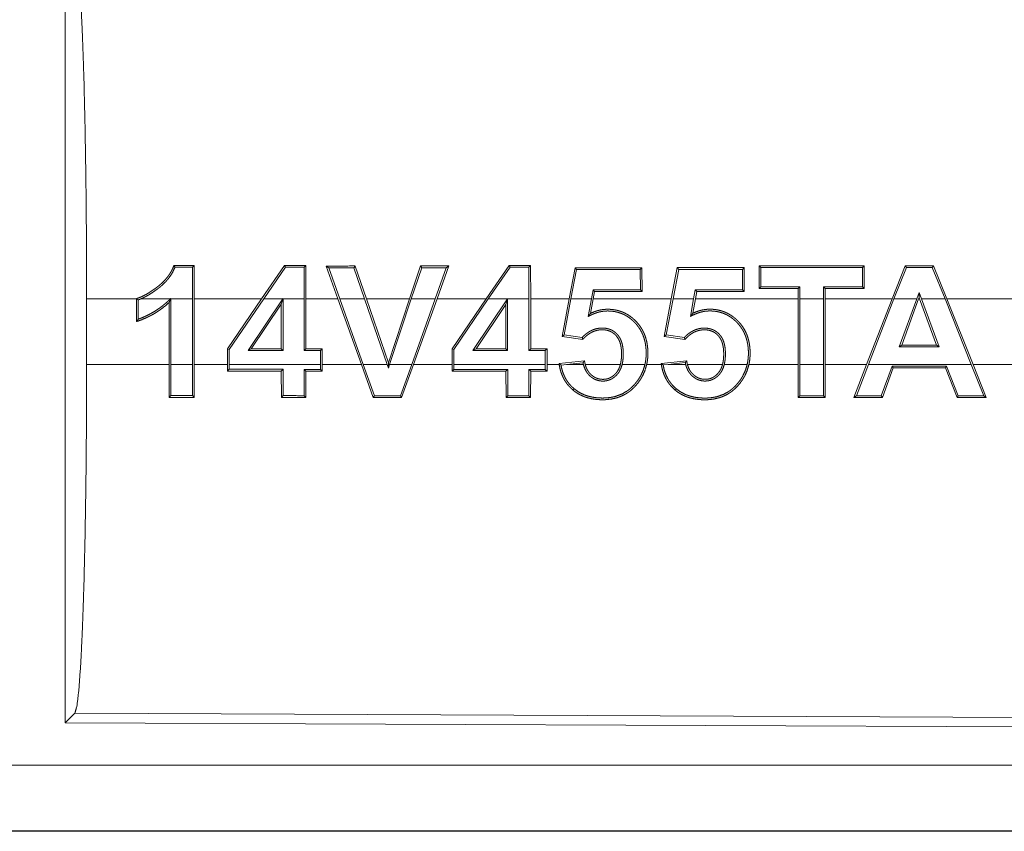
# Model space of a CAD drawing. Units: inches. Extents: x 77 to 139, y 18 to 148.
# Drawn here: x 136 to 137, y 34 to 34 of the extents above; entities that cross this region are included whole.
import ezdxf

# ---------------------------------------------------------------- set-up
doc = ezdxf.new("R2010")
doc.units = ezdxf.units.IN
doc.header["$MEASUREMENT"] = 0
doc.layers.add('1', color=7, linetype='Continuous', true_color=0xffffff)

msp = doc.modelspace()

# ---------------------------------------------------------------- linework, layer by layer
at = {"layer": '1', "color": 7, "linetype": 'Continuous', "lineweight": 18}
for p, q in [((135.92101, 34.21896), (135.92101, 33.62404)), ((136.019, 33.97183), (136.0177, 33.97053)), ((136.019, 33.97183), (136.01912, 33.9464)), ((136.07028, 33.9464), (136.08778, 33.97186)), ((136.08778, 33.97186), (136.08849, 33.97055)), ((136.10385, 33.97187), (136.10252, 33.97056)), ((136.10385, 33.97187), (136.10394, 33.9464)), ((136.24106, 33.9464), (136.25862, 33.97192)), ((136.25862, 33.97192), (136.25931, 33.97062)), ((136.27477, 33.97193), (136.27347, 33.97062)), ((136.27477, 33.97193), (136.27487, 33.9464)), ((136.52834, 33.97162), (136.52702, 33.97031)), ((136.52834, 33.97162), (136.52843, 33.95438)), ((136.55959, 33.97163), (136.54965, 33.9464)), ((136.55959, 33.97163), (136.56049, 33.97033)), ((136.58112, 33.97164), (136.58023, 33.97034)), ((136.59132, 33.9464), (136.58112, 33.97164)), ((136.01781, 33.9464), (136.0177, 33.97053)), ((136.08849, 33.97055), (136.07187, 33.9464)), ((136.10263, 33.9464), (136.10252, 33.97056)), ((136.12831, 33.9464), (136.11946, 33.97147)), ((136.11946, 33.97147), (136.12132, 33.97016)), ((136.12132, 33.97016), (136.1297, 33.9464)), ((136.1413, 33.97147), (136.14035, 33.97017)), ((136.14859, 33.9464), (136.14035, 33.97017)), ((136.1413, 33.97147), (136.14999, 33.9464)), ((136.18271, 33.9464), (136.19112, 33.9715)), ((136.19208, 33.97019), (136.1841, 33.9464)), ((136.19112, 33.9715), (136.19208, 33.97019)), ((136.20226, 33.9464), (136.21068, 33.97019)), ((136.21252, 33.9715), (136.20364, 33.9464)), ((136.21252, 33.9715), (136.21068, 33.97019)), ((136.25931, 33.97062), (136.24265, 33.9464)), ((136.27356, 33.9464), (136.27347, 33.97062)), ((136.30406, 33.9464), (136.30865, 33.97019)), ((136.30974, 33.96889), (136.3054, 33.9464)), ((136.30865, 33.97019), (136.30974, 33.96889)), ((136.35947, 33.97021), (136.35815, 33.96891)), ((136.35823, 33.95335), (136.35815, 33.96891)), ((136.35947, 33.97021), (136.35954, 33.95203)), ((136.38173, 33.9464), (136.38632, 33.97022)), ((136.38741, 33.96892), (136.38306, 33.9464)), ((136.38632, 33.97022), (136.38741, 33.96892)), ((136.43719, 33.97024), (136.43588, 33.96894)), ((136.43596, 33.95332), (136.43588, 33.96894)), ((136.43719, 33.97024), (136.43729, 33.952)), ((136.44855, 33.95441), (136.44864, 33.97159)), ((136.44864, 33.97159), (136.44995, 33.97028)), ((136.44995, 33.97028), (136.44986, 33.95572)), ((136.52711, 33.95569), (136.52702, 33.97031)), ((136.55106, 33.9464), (136.56049, 33.97033)), ((136.58023, 33.97034), (136.58992, 33.9464)), ((136.32101, 33.9464), (136.32225, 33.95336)), ((136.32335, 33.95205), (136.32225, 33.95336)), ((136.32335, 33.95205), (136.32236, 33.9464)), ((136.35954, 33.95203), (136.35823, 33.95335)), ((136.39874, 33.9464), (136.39995, 33.95333)), ((136.40106, 33.95201), (136.39995, 33.95333)), ((136.40106, 33.95201), (136.40009, 33.9464)), ((136.43729, 33.952), (136.43596, 33.95332)), ((136.44855, 33.95441), (136.44986, 33.95572)), ((136.4782, 33.9464), (136.47821, 33.9544)), ((136.47821, 33.9544), (136.47952, 33.95571)), ((136.47952, 33.95571), (136.47951, 33.9464)), ((136.49751, 33.9464), (136.4975, 33.9557)), ((136.49883, 33.95439), (136.4975, 33.9557)), ((136.49883, 33.95439), (136.49883, 33.9464)), ((136.52843, 33.95438), (136.52711, 33.95569)), ((136.56834, 33.9464), (136.57011, 33.95129)), ((136.57011, 33.95129), (136.57191, 33.9464)), ((136.57011, 33.94747), (136.57011, 33.95129)), ((135.93727, 33.8966), (135.93727, 33.9464)), ((135.97514, 33.9464), (135.93727, 33.9464)), ((135.97514, 33.9464), (135.97514, 33.94662)), ((135.97514, 33.9464), (135.97514, 33.9292)), ((135.97646, 33.93103), (135.97646, 33.94568)), ((136.00087, 33.9464), (135.97832, 33.9464)), ((135.99989, 33.94369), (135.99989, 33.8966)), ((136.00121, 33.94671), (136.00121, 33.9464)), ((136.01781, 33.9464), (136.00121, 33.9464)), ((136.00121, 33.8966), (136.00121, 33.9464)), ((136.01781, 33.9464), (136.01781, 33.8966)), ((136.07028, 33.9464), (136.01912, 33.9464)), ((136.01912, 33.8966), (136.01912, 33.9464)), ((136.07028, 33.9464), (136.04434, 33.90843)), ((136.04565, 33.90802), (136.07187, 33.9464)), ((136.08632, 33.9464), (136.05997, 33.9072)), ((136.06242, 33.90851), (136.08525, 33.94246)), ((136.08632, 33.9464), (136.07187, 33.9464)), ((136.08525, 33.94246), (136.08656, 33.94676)), ((136.08525, 33.94246), (136.08525, 33.90852)), ((136.08632, 33.9464), (136.08656, 33.94676)), ((136.08656, 33.94676), (136.08656, 33.9464)), ((136.10263, 33.9464), (136.08656, 33.9464)), ((136.08656, 33.90721), (136.08656, 33.9464)), ((136.10263, 33.9464), (136.10263, 33.90722)), ((136.12831, 33.9464), (136.10394, 33.9464)), ((136.10394, 33.90853), (136.10394, 33.9464)), ((136.12831, 33.9464), (136.1461, 33.8966)), ((136.14751, 33.8966), (136.1297, 33.9464)), ((136.14859, 33.9464), (136.1297, 33.9464)), ((136.14859, 33.9464), (136.16563, 33.8966)), ((136.18271, 33.9464), (136.14999, 33.9464)), ((136.16663, 33.89777), (136.14999, 33.9464)), ((136.18271, 33.9464), (136.16663, 33.89777)), ((136.16763, 33.8966), (136.1841, 33.9464)), ((136.20226, 33.9464), (136.1841, 33.9464)), ((136.20226, 33.9464), (136.18442, 33.8966)), ((136.18581, 33.8966), (136.20364, 33.9464)), ((136.24106, 33.9464), (136.20364, 33.9464)), ((136.24106, 33.9464), (136.21513, 33.90845)), ((136.21645, 33.90804), (136.24265, 33.9464)), ((136.25726, 33.9464), (136.23096, 33.90726)), ((136.23341, 33.90858), (136.25606, 33.94225)), ((136.25726, 33.9464), (136.24265, 33.9464)), ((136.25606, 33.94225), (136.25735, 33.94655)), ((136.25606, 33.94225), (136.25606, 33.90859)), ((136.25726, 33.9464), (136.25735, 33.94655)), ((136.25735, 33.94655), (136.25735, 33.9464)), ((136.27356, 33.9464), (136.25735, 33.9464)), ((136.25735, 33.90728), (136.25735, 33.9464)), ((136.27356, 33.9464), (136.27356, 33.90728)), ((136.30406, 33.9464), (136.27487, 33.9464)), ((136.27487, 33.9086), (136.27487, 33.9464)), ((136.30406, 33.9464), (136.29872, 33.91797)), ((136.30025, 33.91907), (136.3054, 33.9464)), ((136.32101, 33.9464), (136.3054, 33.9464)), ((136.32101, 33.9464), (136.31868, 33.93311)), ((136.32042, 33.93546), (136.32236, 33.9464)), ((136.38173, 33.9464), (136.32236, 33.9464)), ((136.38173, 33.9464), (136.37637, 33.91794)), ((136.37791, 33.91905), (136.38306, 33.9464)), ((136.39874, 33.9464), (136.38306, 33.9464)), ((136.39874, 33.9464), (136.39641, 33.93317)), ((136.39815, 33.93551), (136.40009, 33.9464)), ((136.4782, 33.9464), (136.40009, 33.9464)), ((136.4782, 33.9464), (136.4782, 33.8966)), ((136.49751, 33.9464), (136.47951, 33.9464)), ((136.47951, 33.8966), (136.47951, 33.9464)), ((136.49751, 33.9464), (136.49751, 33.8966)), ((136.54965, 33.9464), (136.49883, 33.9464)), ((136.49883, 33.8966), (136.49883, 33.9464)), ((136.53026, 33.8966), (136.54965, 33.9464)), ((136.55106, 33.9464), (136.53166, 33.8966)), ((136.56834, 33.9464), (136.55106, 33.9464)), ((136.56834, 33.9464), (136.55507, 33.91)), ((136.55695, 33.91131), (136.56973, 33.9464)), ((136.57011, 33.94747), (136.56973, 33.9464)), ((136.57051, 33.9464), (136.56973, 33.9464)), ((136.57051, 33.9464), (136.57011, 33.94747)), ((136.57051, 33.9464), (136.58351, 33.91132)), ((136.58992, 33.9464), (136.57191, 33.9464)), ((136.5854, 33.91001), (136.57191, 33.9464)), ((136.60986, 33.8966), (136.58992, 33.9464)), ((137.06381, 33.9464), (136.59132, 33.9464)), ((136.59132, 33.9464), (136.61128, 33.8966)), ((136.29872, 33.91797), (136.30025, 33.91907)), ((136.29872, 33.91797), (136.31448, 33.91568)), ((136.31398, 33.91708), (136.30025, 33.91907)), ((136.37637, 33.91794), (136.37791, 33.91905)), ((136.37637, 33.91794), (136.39218, 33.91565)), ((136.39168, 33.91705), (136.37791, 33.91905)), ((136.04434, 33.90843), (136.04565, 33.90802)), ((136.04434, 33.90843), (136.04434, 33.8966)), ((136.04565, 33.8966), (136.04565, 33.90802)), ((136.06242, 33.90851), (136.05997, 33.9072)), ((136.05997, 33.9072), (136.08656, 33.90721)), ((136.08525, 33.90852), (136.06242, 33.90851)), ((136.08525, 33.90852), (136.08656, 33.90721)), ((136.10394, 33.90853), (136.10263, 33.90722)), ((136.10263, 33.90722), (136.11504, 33.90722)), ((136.11636, 33.90854), (136.10394, 33.90853)), ((136.11636, 33.90854), (136.11504, 33.90722)), ((136.11504, 33.90722), (136.11504, 33.8966)), ((136.11636, 33.8966), (136.11636, 33.90854)), ((136.21513, 33.90845), (136.21645, 33.90804)), ((136.21513, 33.90845), (136.21513, 33.8966)), ((136.21645, 33.8966), (136.21645, 33.90804)), ((136.23341, 33.90858), (136.23096, 33.90726)), ((136.23096, 33.90726), (136.25735, 33.90728)), ((136.25606, 33.90859), (136.23341, 33.90858)), ((136.25606, 33.90859), (136.25735, 33.90728)), ((136.27487, 33.9086), (136.27356, 33.90728)), ((136.27356, 33.90728), (136.28598, 33.90729)), ((136.28728, 33.9086), (136.27487, 33.9086)), ((136.28728, 33.9086), (136.28598, 33.90729)), ((136.28598, 33.90729), (136.28598, 33.8966)), ((136.28728, 33.8966), (136.28728, 33.9086)), ((136.55507, 33.91), (136.55695, 33.91131)), ((136.55507, 33.91), (136.5854, 33.91001)), ((136.58351, 33.91132), (136.55695, 33.91131)), ((136.5854, 33.91001), (136.58351, 33.91132)), ((136.16663, 33.89777), (136.16666, 33.89365)), ((136.31577, 33.89936), (136.2964, 33.89733)), ((136.30203, 33.8966), (136.31467, 33.89793)), ((136.39349, 33.8994), (136.37408, 33.89736)), ((136.37944, 33.8966), (136.39238, 33.89796)), ((135.93727, 33.8966), (135.99989, 33.8966)), ((136, 33.87158), (135.99989, 33.8966)), ((136.00121, 33.8966), (136.00131, 33.87289)), ((136.00121, 33.8966), (136.01781, 33.8966)), ((136.0177, 33.87288), (136.01781, 33.8966)), ((136.01912, 33.8966), (136.01901, 33.87157)), ((136.01912, 33.8966), (136.04434, 33.8966)), ((136.04434, 33.8916), (136.04434, 33.8966)), ((136.04434, 33.8916), (136.04565, 33.89291)), ((136.04565, 33.8966), (136.04565, 33.89291)), ((136.04565, 33.8966), (136.11504, 33.8966)), ((136.08527, 33.89158), (136.08656, 33.89289)), ((136.08536, 33.87155), (136.08527, 33.89158)), ((136.08656, 33.89289), (136.08667, 33.87286)), ((136.10254, 33.87285), (136.10263, 33.89288)), ((136.10394, 33.89157), (136.10263, 33.89288)), ((136.10394, 33.89157), (136.10385, 33.87154)), ((136.11504, 33.89288), (136.11504, 33.8966)), ((136.11636, 33.89157), (136.11504, 33.89288)), ((136.11636, 33.8966), (136.11636, 33.89157)), ((136.11636, 33.8966), (136.1461, 33.8966)), ((136.15518, 33.87152), (136.1461, 33.8966)), ((136.14751, 33.8966), (136.15611, 33.87283)), ((136.14751, 33.8966), (136.16563, 33.8966)), ((136.16666, 33.89365), (136.16563, 33.8966)), ((136.16763, 33.8966), (136.16666, 33.89365)), ((136.16763, 33.8966), (136.18442, 33.8966)), ((136.17578, 33.87282), (136.18442, 33.8966)), ((136.18581, 33.8966), (136.17671, 33.87151)), ((136.18581, 33.8966), (136.21513, 33.8966)), ((136.21515, 33.89153), (136.21513, 33.8966)), ((136.21515, 33.89153), (136.21645, 33.89284)), ((136.21645, 33.8966), (136.21645, 33.89284)), ((136.21645, 33.8966), (136.28598, 33.8966)), ((136.25606, 33.89152), (136.25737, 33.89283)), ((136.25616, 33.87148), (136.25606, 33.89152)), ((136.25737, 33.89283), (136.25746, 33.87279)), ((136.27347, 33.87278), (136.27356, 33.89282)), ((136.27487, 33.89151), (136.27356, 33.89282)), ((136.27487, 33.89151), (136.27477, 33.87148)), ((136.28596, 33.89282), (136.28598, 33.8966)), ((136.28728, 33.89151), (136.28596, 33.89282)), ((136.28728, 33.8966), (136.28728, 33.89151)), ((136.28728, 33.8966), (136.29651, 33.8966)), ((136.30203, 33.8966), (136.29791, 33.89617)), ((136.30203, 33.8966), (136.31494, 33.8966)), ((136.3163, 33.8966), (136.34303, 33.8966)), ((136.34439, 33.8966), (136.36174, 33.8966)), ((136.36308, 33.8966), (136.37418, 33.8966)), ((136.37944, 33.8966), (136.37558, 33.89619)), ((136.37944, 33.8966), (136.39265, 33.8966)), ((136.39401, 33.8966), (136.4207, 33.8966)), ((136.42204, 33.8966), (136.43945, 33.8966)), ((136.44081, 33.8966), (136.4782, 33.8966)), ((136.4783, 33.8714), (136.4782, 33.8966)), ((136.47951, 33.8966), (136.49751, 33.8966)), ((136.47951, 33.8966), (136.47961, 33.87271)), ((136.49741, 33.8727), (136.49751, 33.8966)), ((136.49883, 33.8966), (136.49873, 33.87139)), ((136.49883, 33.8966), (136.53026, 33.8966)), ((136.53026, 33.8966), (136.52055, 33.87138)), ((136.52245, 33.87269), (136.53166, 33.8966)), ((136.53166, 33.8966), (136.60986, 33.8966)), ((136.54964, 33.8953), (136.54131, 33.87268)), ((136.54222, 33.87138), (136.55055, 33.89399)), ((136.55055, 33.89399), (136.54964, 33.8953)), ((136.59021, 33.89397), (136.59111, 33.89528)), ((136.59021, 33.89397), (136.599, 33.87135)), ((136.5999, 33.87266), (136.59111, 33.89528)), ((136.60986, 33.8966), (136.61935, 33.87265)), ((136.62128, 33.87135), (136.61128, 33.8966)), ((136.61128, 33.8966), (137.06381, 33.8966)), ((136.30696, 33.87717), (136.3078, 33.87817)), ((136.38463, 33.87715), (136.38547, 33.87815)), ((136, 33.87158), (136.00131, 33.87289)), ((136.01901, 33.87157), (136.0177, 33.87288)), ((136.08536, 33.87155), (136.08667, 33.87286)), ((136.10385, 33.87154), (136.10254, 33.87285)), ((136.15518, 33.87152), (136.15611, 33.87283)), ((136.17671, 33.87151), (136.17578, 33.87282)), ((136.25616, 33.87148), (136.25746, 33.87279)), ((136.27477, 33.87148), (136.27347, 33.87278)), ((136.4783, 33.8714), (136.47961, 33.87271)), ((136.49873, 33.87139), (136.49741, 33.8727)), ((136.52055, 33.87138), (136.52245, 33.87269)), ((136.54222, 33.87138), (136.54131, 33.87268)), ((136.599, 33.87135), (136.5999, 33.87266)), ((136.62128, 33.87135), (136.61935, 33.87265)), ((135.92831, 33.63132), (135.92101, 33.62404)), ((137.0672, 33.62635), (135.92831, 33.63132)), ((135.92101, 33.62404), (137.07452, 33.61901)), ((132.32776, 33.59188), (137.06326, 33.59188)), ((137.06326, 33.5415), (131.28789, 33.5415)), ((137.06326, 33.54191), (132.32776, 33.54191))]:
    msp.add_line(p, q, dxfattribs=at)
for points, knots in [([(135.92831, 34.21168), (135.92989, 34.20626), (135.9314, 34.19329), (135.93282, 34.17315), (135.93409, 34.14641), (135.93519, 34.11386), (135.93607, 34.07645), (135.93672, 34.03526), (135.93713, 33.99148), (135.93727, 33.9464)], [0, 0, 0.021242, 0.070391, 0.146399, 0.247129, 0.369693, 0.510531, 0.665571, 0.830326, 1, 1]), ([(135.97515, 33.94662), (135.97745, 33.94747), (135.97968, 33.94845), (135.98185, 33.94955), (135.98397, 33.95076), (135.98604, 33.95205), (135.98808, 33.95343), (135.98908, 33.95414), (135.99007, 33.95487), (135.99104, 33.95561), (135.99201, 33.95636), (135.99387, 33.95794), (135.99564, 33.95962), (135.99731, 33.9614), (135.99886, 33.9633), (135.9996, 33.96429), (136.00029, 33.96531), (136.00094, 33.96634), (136.00155, 33.9674), (136.00266, 33.96957), (136.00358, 33.97183)], [0, 0, 0.062741, 0.12494, 0.187254, 0.249616, 0.312028, 0.374738, 0.406176, 0.437588, 0.468883, 0.500168, 0.562552, 0.62481, 0.687197, 0.749806, 0.781483, 0.812861, 0.844111, 0.875344, 0.937622, 1, 1]), ([(136.0045, 33.97052), (136.00253, 33.96646), (136.00004, 33.96269), (135.99935, 33.9618), (135.99862, 33.96092), (135.99785, 33.96006), (135.99707, 33.95921), (135.99543, 33.9576), (135.99373, 33.95609), (135.99285, 33.95537), (135.99196, 33.95467), (135.99106, 33.95398), (135.99015, 33.9533), (135.98828, 33.95198), (135.9864, 33.95071), (135.98444, 33.94951), (135.98245, 33.94838), (135.98041, 33.94734), (135.97831, 33.9464)], [0, 0, 0.123805, 0.24761, 0.278616, 0.309942, 0.341628, 0.373158, 0.436176, 0.498733, 0.529808, 0.561103, 0.59218, 0.623379, 0.685962, 0.748273, 0.811171, 0.873992, 0.93697, 1, 1]), ([(135.97515, 33.94662), (135.9758, 33.94615), (135.97645, 33.94568)], [0, 0, 0.501185, 1, 1]), ([(135.97515, 33.92919), (135.97854, 33.9304), (135.98189, 33.93179), (135.98353, 33.93255), (135.98515, 33.93335), (135.98675, 33.93419), (135.98832, 33.93508), (135.98987, 33.93601), (135.99138, 33.93698), (135.99288, 33.938), (135.99435, 33.93906), (135.99719, 33.9413), (135.9999, 33.94369)], [0, 0, 0.124782, 0.250024, 0.312539, 0.374874, 0.437475, 0.500038, 0.56256, 0.624709, 0.687352, 0.750097, 0.875083, 1, 1]), ([(135.97645, 33.94568), (135.97739, 33.94603), (135.97831, 33.9464)], [0, 0, 0.501288, 1, 1]), ([(136.00088, 33.9464), (136.00021, 33.94578), (135.99955, 33.94516), (135.99888, 33.94454), (135.99821, 33.94392), (135.99684, 33.94273), (135.99545, 33.94157), (135.99401, 33.94045), (135.99254, 33.93937), (135.99104, 33.93833), (135.98952, 33.93734), (135.9864, 33.9355), (135.98317, 33.93383), (135.98151, 33.93306), (135.97985, 33.93233), (135.97815, 33.93166), (135.97645, 33.93103)], [0, 0, 0.03119, 0.062456, 0.093645, 0.125089, 0.187564, 0.249849, 0.312267, 0.374946, 0.437576, 0.500074, 0.624814, 0.749762, 0.812431, 0.874867, 0.937486, 1, 1]), ([(136.00088, 33.9464), (136.00104, 33.94655), (136.0012, 33.94671)], [0, 0, 0.510404, 1, 1]), ([(136.31868, 33.93311), (136.31969, 33.93362), (136.32069, 33.93413), (136.32171, 33.93462), (136.32274, 33.93508), (136.32485, 33.93587), (136.32703, 33.9365), (136.32759, 33.93663), (136.32815, 33.93675), (136.32871, 33.93685), (136.32929, 33.93695), (136.33041, 33.9371), (136.33154, 33.9372), (136.33267, 33.93725), (136.33381, 33.93726), (136.33494, 33.93722), (136.33607, 33.93715), (136.33722, 33.93703), (136.33835, 33.93687), (136.33946, 33.93666), (136.34056, 33.93641), (136.34274, 33.93577), (136.34486, 33.93495), (136.34589, 33.93447), (136.3469, 33.93394), (136.34789, 33.93337), (136.34886, 33.93277), (136.35069, 33.93145), (136.35244, 33.92998), (136.35327, 33.9292), (136.35407, 33.92839), (136.35485, 33.92755), (136.35558, 33.92669), (136.35696, 33.92489), (136.35819, 33.92298), (136.35875, 33.92199), (136.35927, 33.92097), (136.35977, 33.91994), (136.36021, 33.91889), (136.36098, 33.91676), (136.36159, 33.91458), (136.36184, 33.91347), (136.36206, 33.91235), (136.36224, 33.91122), (136.36239, 33.9101), (136.36259, 33.90784), (136.36267, 33.90558), (136.36263, 33.90333), (136.36248, 33.90108), (136.36218, 33.89884), (136.36174, 33.8966)], [0, 0, 0.015627, 0.031095, 0.046623, 0.062107, 0.093128, 0.124451, 0.132362, 0.140244, 0.148082, 0.156073, 0.171627, 0.187279, 0.202886, 0.218477, 0.234075, 0.2497, 0.265556, 0.281307, 0.296798, 0.312416, 0.343604, 0.374936, 0.390568, 0.406318, 0.42201, 0.437672, 0.468805, 0.500158, 0.51591, 0.531528, 0.547281, 0.562827, 0.594045, 0.625297, 0.640945, 0.656693, 0.672443, 0.688103, 0.719293, 0.750469, 0.766077, 0.781786, 0.797533, 0.813203, 0.844426, 0.875447, 0.906453, 0.93744, 0.968581, 1, 1]), ([(136.32042, 33.93546), (136.31999, 33.93488), (136.31955, 33.93429), (136.31912, 33.9337), (136.31868, 33.93311)], [0, 0, 0.247554, 0.499552, 0.748002, 1, 1]), ([(136.36309, 33.8966), (136.36351, 33.89885), (136.36379, 33.9011), (136.36395, 33.90336), (136.36399, 33.90564), (136.3639, 33.90791), (136.3637, 33.91018), (136.36338, 33.91242), (136.36293, 33.91463), (136.36233, 33.9168), (136.3616, 33.91894), (136.36118, 33.91999), (136.36071, 33.92104), (136.3602, 33.92207), (136.35965, 33.92307), (136.35847, 33.925), (136.35715, 33.92682), (136.35571, 33.92856), (136.35413, 33.93019), (136.3533, 33.93097), (136.35243, 33.93173), (136.35155, 33.93245), (136.35064, 33.93313), (136.34877, 33.93438), (136.34679, 33.93549), (136.34576, 33.93598), (136.34472, 33.93644), (136.34365, 33.93685), (136.34257, 33.93721), (136.34037, 33.93781), (136.33814, 33.93823), (136.33702, 33.93837), (136.33589, 33.93848), (136.33474, 33.93855), (136.3336, 33.93858), (136.33246, 33.93856), (136.33133, 33.9385), (136.3302, 33.9384), (136.32908, 33.93824), (136.32796, 33.93805), (136.32685, 33.9378), (136.32575, 33.93752), (136.32465, 33.93719), (136.3225, 33.9364), (136.32042, 33.93546)], [0, 0, 0.031373, 0.062647, 0.093835, 0.125088, 0.156451, 0.18777, 0.218894, 0.249852, 0.280871, 0.311904, 0.327567, 0.343317, 0.359094, 0.374801, 0.405913, 0.436862, 0.467884, 0.499102, 0.514842, 0.530682, 0.546233, 0.561875, 0.592917, 0.624081, 0.639779, 0.655416, 0.671147, 0.686833, 0.718186, 0.749347, 0.764879, 0.780528, 0.796312, 0.812075, 0.827656, 0.843259, 0.858904, 0.874447, 0.89008, 0.905667, 0.92139, 0.93711, 0.968581, 1, 1]), ([(136.39641, 33.93316), (136.39743, 33.93367), (136.39843, 33.93418), (136.39944, 33.93467), (136.40047, 33.93512), (136.40258, 33.93592), (136.40477, 33.93654), (136.40533, 33.93667), (136.40589, 33.93679), (136.40646, 33.93689), (136.40702, 33.93699), (136.40814, 33.93713), (136.40927, 33.93723), (136.41041, 33.93728), (136.41154, 33.93729), (136.41267, 33.93725), (136.41382, 33.93717), (136.41495, 33.93705), (136.41608, 33.93689), (136.4172, 33.93668), (136.41831, 33.93643), (136.42047, 33.93579), (136.42259, 33.93497), (136.42362, 33.93448), (136.42464, 33.93395), (136.42563, 33.93338), (136.42659, 33.93278), (136.42843, 33.93145), (136.43016, 33.92999), (136.43099, 33.9292), (136.4318, 33.92839), (136.43257, 33.92755), (136.43331, 33.92669), (136.43468, 33.92489), (136.43591, 33.92299), (136.43647, 33.92199), (136.43701, 33.92098), (136.43749, 33.91994), (136.43793, 33.9189), (136.4387, 33.91676), (136.43931, 33.91458), (136.43956, 33.91347), (136.43978, 33.91235), (136.43996, 33.91122), (136.44011, 33.9101), (136.44032, 33.90784), (136.44039, 33.90558), (136.44035, 33.90333), (136.4402, 33.90108), (136.4399, 33.89884), (136.43946, 33.8966)], [0, 0, 0.015628, 0.031096, 0.046605, 0.062089, 0.093094, 0.124406, 0.132317, 0.14019, 0.148204, 0.156018, 0.171561, 0.187214, 0.202819, 0.21841, 0.23401, 0.249817, 0.265495, 0.281246, 0.296922, 0.31254, 0.34357, 0.374902, 0.390554, 0.406304, 0.422019, 0.437681, 0.468841, 0.500058, 0.51581, 0.531586, 0.547218, 0.56288, 0.59399, 0.625243, 0.64093, 0.656721, 0.672436, 0.688054, 0.719288, 0.750464, 0.766072, 0.781782, 0.797529, 0.813199, 0.844378, 0.875444, 0.906406, 0.937439, 0.96858, 1, 1]), ([(136.39815, 33.93551), (136.39772, 33.93493), (136.39728, 33.93434), (136.39685, 33.93375), (136.39641, 33.93316)], [0, 0, 0.247554, 0.499552, 0.748002, 1, 1]), ([(136.44081, 33.8966), (136.44123, 33.89885), (136.44151, 33.9011), (136.44167, 33.90336), (136.44171, 33.90564), (136.44162, 33.90791), (136.44142, 33.91018), (136.44111, 33.91242), (136.44065, 33.91463), (136.44007, 33.9168), (136.43933, 33.91894), (136.4389, 33.92), (136.43843, 33.92104), (136.43792, 33.92207), (136.43739, 33.92307), (136.4362, 33.925), (136.43489, 33.92683), (136.43343, 33.92856), (136.43185, 33.9302), (136.43102, 33.93098), (136.43016, 33.93173), (136.42927, 33.93245), (136.42838, 33.93314), (136.4265, 33.93439), (136.42452, 33.9355), (136.42351, 33.93599), (136.42245, 33.93645), (136.42138, 33.93686), (136.4203, 33.93723), (136.41812, 33.93783), (136.41589, 33.93825), (136.41476, 33.9384), (136.41362, 33.93851), (136.41248, 33.93858), (136.41133, 33.9386), (136.4102, 33.93859), (136.40907, 33.93854), (136.40793, 33.93843), (136.40681, 33.93828), (136.40571, 33.93809), (136.40459, 33.93785), (136.40349, 33.93756), (136.40239, 33.93723), (136.40024, 33.93645), (136.39815, 33.93551)], [0, 0, 0.031373, 0.062646, 0.093834, 0.125086, 0.156449, 0.187767, 0.218866, 0.249859, 0.28083, 0.311963, 0.327626, 0.343376, 0.359112, 0.374733, 0.405883, 0.436832, 0.467969, 0.499218, 0.514958, 0.530663, 0.546352, 0.561878, 0.592919, 0.624105, 0.639642, 0.655442, 0.671189, 0.686874, 0.718066, 0.749235, 0.76495, 0.780599, 0.796385, 0.812148, 0.827729, 0.843326, 0.858971, 0.874508, 0.889965, 0.905717, 0.921266, 0.937145, 0.9686, 1, 1]), ([(135.97515, 33.92919), (135.9758, 33.9301), (135.97645, 33.93103)], [0, 0, 0.497641, 1, 1]), ([(136.34439, 33.8966), (136.34474, 33.89827), (136.34499, 33.89994), (136.34515, 33.90162), (136.34524, 33.9033), (136.34525, 33.90499), (136.34521, 33.90668), (136.34516, 33.90753), (136.34508, 33.90838), (136.34499, 33.90922), (136.34486, 33.91005), (136.34455, 33.91171), (136.3441, 33.91335), (136.34383, 33.91415), (136.34352, 33.91495), (136.34318, 33.91572), (136.3428, 33.91648), (136.34239, 33.91721), (136.34192, 33.91792), (136.34142, 33.9186), (136.34088, 33.91926), (136.3403, 33.91988), (136.33969, 33.92046), (136.33905, 33.92101), (136.33838, 33.92152), (136.33802, 33.92177), (136.33767, 33.922), (136.33731, 33.92222), (136.33694, 33.92244), (136.33619, 33.92282), (136.33541, 33.92316), (136.33461, 33.92345), (136.33381, 33.9237), (136.33299, 33.9239), (136.33214, 33.92406), (136.33046, 33.92425), (136.32878, 33.92428), (136.32793, 33.92425), (136.32709, 33.92417), (136.32624, 33.92406), (136.32541, 33.9239), (136.32377, 33.92349), (136.32218, 33.92292), (136.3214, 33.92259), (136.32064, 33.92222), (136.31989, 33.92182), (136.31916, 33.92139), (136.31776, 33.92045), (136.31644, 33.91941), (136.3158, 33.91886), (136.31517, 33.91829), (136.31457, 33.91769), (136.31399, 33.91708)], [0, 0, 0.031388, 0.062614, 0.093698, 0.124814, 0.156006, 0.187265, 0.20298, 0.218672, 0.234268, 0.249899, 0.281028, 0.312342, 0.328078, 0.34378, 0.359389, 0.374977, 0.390534, 0.406236, 0.421864, 0.437607, 0.453172, 0.468814, 0.484367, 0.500029, 0.507931, 0.515698, 0.523604, 0.531386, 0.547029, 0.562772, 0.578381, 0.593969, 0.60958, 0.625469, 0.656675, 0.687691, 0.70333, 0.719016, 0.734783, 0.750425, 0.781676, 0.812791, 0.828487, 0.843996, 0.859805, 0.87543, 0.906433, 0.937558, 0.953111, 0.968805, 0.984358, 1, 1]), ([(136.31448, 33.91568), (136.31503, 33.91627), (136.31559, 33.91685), (136.31616, 33.91741), (136.31675, 33.91795), (136.31799, 33.91898), (136.3193, 33.91992), (136.31999, 33.92036), (136.32069, 33.92077), (136.32141, 33.92114), (136.32214, 33.92149), (136.32365, 33.92207), (136.32521, 33.92251), (136.32601, 33.92268), (136.3268, 33.92281), (136.32761, 33.9229), (136.32841, 33.92296), (136.32922, 33.92298), (136.33003, 33.92296), (136.33084, 33.9229), (136.33164, 33.92281), (136.33323, 33.92249), (136.33477, 33.922), (136.33515, 33.92185), (136.33552, 33.92168), (136.33589, 33.9215), (136.33625, 33.92131), (136.33696, 33.9209), (136.33762, 33.92045), (136.33826, 33.91996), (136.33887, 33.91943), (136.33946, 33.91886), (136.34, 33.91826), (136.34098, 33.91697), (136.3418, 33.91557), (136.34214, 33.91483), (136.34245, 33.91408), (136.34272, 33.91332), (136.34297, 33.91255), (136.34336, 33.91099), (136.34364, 33.9094), (136.34374, 33.90859), (136.34382, 33.90778), (136.34388, 33.90698), (136.34392, 33.90618), (136.34395, 33.90457), (136.34391, 33.90297), (136.34382, 33.90137), (136.34365, 33.89978), (136.34339, 33.89819), (136.34304, 33.8966)], [0, 0, 0.015589, 0.031123, 0.046656, 0.062068, 0.093175, 0.124439, 0.140224, 0.155932, 0.171556, 0.187154, 0.218456, 0.249874, 0.265576, 0.281138, 0.296847, 0.312488, 0.328102, 0.343715, 0.35936, 0.375076, 0.406392, 0.437602, 0.44548, 0.453455, 0.461281, 0.469249, 0.484988, 0.50049, 0.516062, 0.531724, 0.547525, 0.563253, 0.594522, 0.625892, 0.64155, 0.657295, 0.672884, 0.688549, 0.71969, 0.750981, 0.76672, 0.782339, 0.797936, 0.813501, 0.844535, 0.875511, 0.906464, 0.937478, 0.968603, 1, 1]), ([(136.42205, 33.8966), (136.4224, 33.89827), (136.42265, 33.89994), (136.42282, 33.90161), (136.42289, 33.90329), (136.42292, 33.90498), (136.42287, 33.90667), (136.42282, 33.90752), (136.42275, 33.90836), (136.42265, 33.9092), (136.42253, 33.91004), (136.4222, 33.9117), (136.42176, 33.91333), (136.4215, 33.91413), (136.42119, 33.91493), (136.42085, 33.9157), (136.42047, 33.91646), (136.42006, 33.91719), (136.4196, 33.9179), (136.41909, 33.91858), (136.41854, 33.91924), (136.41797, 33.91986), (136.41736, 33.92044), (136.41672, 33.92099), (136.41606, 33.9215), (136.41571, 33.92174), (136.41535, 33.92198), (136.41499, 33.9222), (136.41461, 33.92241), (136.41386, 33.9228), (136.41309, 33.92314), (136.41229, 33.92343), (136.41149, 33.92367), (136.41065, 33.92387), (136.40982, 33.92403), (136.40814, 33.92422), (136.40646, 33.92425), (136.40562, 33.92422), (136.40477, 33.92414), (136.40392, 33.92402), (136.40309, 33.92387), (136.40146, 33.92345), (136.39987, 33.92289), (136.39909, 33.92256), (136.39832, 33.92219), (136.39758, 33.92178), (136.39685, 33.92135), (136.39546, 33.92042), (136.39413, 33.91938), (136.39351, 33.91883), (136.39288, 33.91825), (136.39227, 33.91766), (136.39168, 33.91705)], [0, 0, 0.031417, 0.062611, 0.093747, 0.124819, 0.155981, 0.187275, 0.202944, 0.21863, 0.234268, 0.249878, 0.28108, 0.312307, 0.327982, 0.343754, 0.359322, 0.374924, 0.390495, 0.40608, 0.421816, 0.437619, 0.453198, 0.468813, 0.484341, 0.499862, 0.507737, 0.515545, 0.523426, 0.531424, 0.547108, 0.562621, 0.578244, 0.593847, 0.609691, 0.625369, 0.656596, 0.687641, 0.703294, 0.719, 0.734781, 0.750437, 0.781483, 0.812627, 0.828336, 0.844076, 0.859687, 0.875327, 0.906358, 0.937511, 0.952896, 0.968604, 0.984344, 1, 1]), ([(136.39218, 33.91565), (136.39272, 33.91624), (136.39328, 33.91682), (136.39386, 33.91738), (136.39446, 33.91792), (136.39569, 33.91895), (136.397, 33.91989), (136.39769, 33.92033), (136.39839, 33.92073), (136.3991, 33.92111), (136.39983, 33.92145), (136.40133, 33.92204), (136.40289, 33.92248), (136.40369, 33.92265), (136.4045, 33.92278), (136.40529, 33.92287), (136.4061, 33.92293), (136.4069, 33.92295), (136.40771, 33.92293), (136.40852, 33.92288), (136.40933, 33.92278), (136.41091, 33.92247), (136.41245, 33.92197), (136.41283, 33.92182), (136.41321, 33.92165), (136.41357, 33.92148), (136.41394, 33.92129), (136.41463, 33.92088), (136.4153, 33.92043), (136.41594, 33.91994), (136.41655, 33.91941), (136.41713, 33.91884), (136.41767, 33.91824), (136.41865, 33.91695), (136.41947, 33.91555), (136.41981, 33.91482), (136.42012, 33.91406), (136.42039, 33.9133), (136.42064, 33.91254), (136.42102, 33.91097), (136.42131, 33.90938), (136.42149, 33.90777), (136.42154, 33.90697), (136.42158, 33.90616), (136.4216, 33.90456), (136.42158, 33.90296), (136.42147, 33.90136), (136.42131, 33.89977), (136.42106, 33.89818), (136.42069, 33.8966)], [0, 0, 0.015604, 0.031197, 0.046701, 0.062312, 0.093407, 0.124533, 0.140333, 0.156055, 0.171694, 0.187305, 0.218424, 0.249871, 0.265575, 0.2814, 0.296873, 0.312533, 0.328161, 0.343788, 0.359448, 0.375178, 0.406511, 0.43775, 0.445635, 0.453618, 0.461451, 0.469397, 0.484933, 0.500693, 0.51628, 0.531956, 0.547547, 0.563291, 0.594589, 0.625933, 0.641606, 0.657365, 0.672968, 0.688588, 0.719697, 0.751061, 0.782381, 0.797974, 0.813553, 0.844552, 0.875489, 0.906487, 0.937467, 0.96858, 1, 1]), ([(136.29641, 33.89733), (136.29715, 33.89675), (136.29791, 33.89617)], [0, 0, 0.49676, 1, 1]), ([(136.31577, 33.89937), (136.31521, 33.89865), (136.31466, 33.89793)], [0, 0, 0.502187, 1, 1]), ([(136.31466, 33.89793), (136.31479, 33.89726), (136.31494, 33.8966)], [0, 0, 0.500206, 1, 1]), ([(136.31629, 33.8966), (136.31614, 33.89729), (136.31599, 33.89798), (136.31588, 33.89867), (136.31577, 33.89937)], [0, 0, 0.250357, 0.499728, 0.749657, 1, 1]), ([(136.37408, 33.89736), (136.37412, 33.89698), (136.37418, 33.8966)], [0, 0, 0.497669, 1, 1]), ([(136.37408, 33.89736), (136.37482, 33.89678), (136.37558, 33.8962)], [0, 0, 0.49676, 1, 1]), ([(136.39349, 33.8994), (136.39293, 33.89868), (136.39239, 33.89796)], [0, 0, 0.502187, 1, 1]), ([(136.39239, 33.89796), (136.39252, 33.89728), (136.39266, 33.8966)], [0, 0, 0.500224, 1, 1]), ([(136.39401, 33.8966), (136.39386, 33.8973), (136.39371, 33.89799), (136.39365, 33.89834), (136.3936, 33.89869), (136.39354, 33.89904), (136.39349, 33.8994)], [0, 0, 0.249764, 0.499683, 0.625326, 0.749086, 0.873977, 1, 1]), ([(135.93727, 33.8966), (135.93713, 33.85152), (135.93672, 33.80774), (135.93607, 33.76655), (135.93519, 33.72914), (135.93409, 33.69659), (135.93282, 33.66986), (135.9314, 33.64971), (135.92989, 33.63674), (135.92831, 33.63132)], [0, 0, 0.169676, 0.334421, 0.489463, 0.630315, 0.752868, 0.853599, 0.929608, 0.978758, 1, 1]), ([(136.30696, 33.87717), (136.30489, 33.87909), (136.30301, 33.88118), (136.30216, 33.88229), (136.30136, 33.88345), (136.3006, 33.88465), (136.29991, 33.88589), (136.29873, 33.88844), (136.29776, 33.89108), (136.29703, 33.89381), (136.29651, 33.8966)], [0, 0, 0.125053, 0.249482, 0.311459, 0.373931, 0.436933, 0.499707, 0.624274, 0.748955, 0.874231, 1, 1]), ([(136.29791, 33.89617), (136.29844, 33.89359), (136.29914, 33.89108), (136.30006, 33.88864), (136.3012, 33.88628), (136.30151, 33.8857), (136.30185, 33.88512), (136.30219, 33.88456), (136.30256, 33.88401), (136.30331, 33.88294), (136.30412, 33.8819), (136.30586, 33.87996), (136.3078, 33.87817)], [0, 0, 0.12528, 0.249603, 0.373611, 0.498878, 0.530241, 0.561945, 0.593249, 0.624692, 0.687251, 0.749792, 0.874333, 1, 1]), ([(136.36309, 33.8966), (136.36185, 33.89234), (136.36009, 33.8883), (136.35957, 33.88732), (136.35903, 33.88635), (136.35844, 33.8854), (136.35784, 33.88447), (136.35655, 33.88267), (136.35516, 33.88096), (136.35368, 33.87933), (136.35207, 33.8778), (136.35123, 33.87707), (136.35037, 33.87637), (136.34947, 33.87571), (136.34857, 33.87508), (136.3467, 33.87393), (136.34476, 33.87292), (136.34272, 33.87205), (136.34063, 33.87132), (136.33631, 33.8703), (136.3319, 33.86982), (136.3308, 33.86977), (136.32968, 33.86976), (136.32856, 33.86977), (136.32745, 33.8698), (136.32525, 33.86995), (136.32305, 33.87021), (136.32086, 33.87059), (136.3187, 33.8711), (136.31762, 33.87141), (136.31657, 33.87175), (136.31552, 33.87213), (136.3145, 33.87254), (136.3125, 33.87347), (136.31058, 33.87455), (136.30871, 33.87579), (136.30696, 33.87717)], [0, 0, 0.062538, 0.124804, 0.140455, 0.156082, 0.171831, 0.187445, 0.218637, 0.249772, 0.280842, 0.312114, 0.327871, 0.343503, 0.359234, 0.374697, 0.405715, 0.436581, 0.467743, 0.499049, 0.561704, 0.624155, 0.639777, 0.655573, 0.671367, 0.686985, 0.718094, 0.749343, 0.780661, 0.811988, 0.827843, 0.843481, 0.859109, 0.874746, 0.905781, 0.936944, 0.968449, 1, 1]), ([(136.3078, 33.87817), (136.31121, 33.87569), (136.31495, 33.87377), (136.31594, 33.87337), (136.31694, 33.87301), (136.31796, 33.87267), (136.31897, 33.87238), (136.32103, 33.87189), (136.32313, 33.87152), (136.32417, 33.87138), (136.32522, 33.87126), (136.32629, 33.87118), (136.32736, 33.87111), (136.32948, 33.87106), (136.3316, 33.87111), (136.3337, 33.87127), (136.3358, 33.87154), (136.33684, 33.87173), (136.33788, 33.87194), (136.33892, 33.87219), (136.33995, 33.87248), (136.34392, 33.87398), (136.34762, 33.87603), (136.34851, 33.87663), (136.34937, 33.87726), (136.3502, 33.87792), (136.35101, 33.87861), (136.35254, 33.88006), (136.35399, 33.88161), (136.35534, 33.88326), (136.3566, 33.88498), (136.35719, 33.88587), (136.35775, 33.88678), (136.3583, 33.88771), (136.35881, 33.88864), (136.36052, 33.89253), (136.36174, 33.8966)], [0, 0, 0.062057, 0.123975, 0.139678, 0.155388, 0.171123, 0.186703, 0.217852, 0.249195, 0.264672, 0.280294, 0.296071, 0.31182, 0.343084, 0.374348, 0.405305, 0.436437, 0.452019, 0.467691, 0.483469, 0.499206, 0.561674, 0.623944, 0.639713, 0.655418, 0.67108, 0.686689, 0.717818, 0.749057, 0.780458, 0.811945, 0.82762, 0.843332, 0.859149, 0.874851, 0.93739, 1, 1]), ([(136.34439, 33.8966), (136.34362, 33.89409), (136.34253, 33.89172), (136.3422, 33.89115), (136.34185, 33.89059), (136.34146, 33.89005), (136.34107, 33.88953), (136.34064, 33.88903), (136.3402, 33.88855), (136.33974, 33.88808), (136.33926, 33.88763), (136.33877, 33.8872), (136.33826, 33.88679), (136.33772, 33.8864), (136.33718, 33.88604), (136.33604, 33.8854), (136.33486, 33.88487), (136.33424, 33.88465), (136.3336, 33.88445), (136.33296, 33.88429), (136.33232, 33.88416), (136.33102, 33.884), (136.3297, 33.88395), (136.32905, 33.88396), (136.32839, 33.88401), (136.32774, 33.88408), (136.32709, 33.88419), (136.32582, 33.88449), (136.32457, 33.88491), (136.32396, 33.88516), (136.32338, 33.88545), (136.32279, 33.88576), (136.32223, 33.88609), (136.32168, 33.88645), (136.32115, 33.88684), (136.32064, 33.88724), (136.32013, 33.88767), (136.31918, 33.88858), (136.31831, 33.88956), (136.31791, 33.89008), (136.31753, 33.89061), (136.31716, 33.89117), (136.31683, 33.89173), (136.31572, 33.8941), (136.31494, 33.8966)], [0, 0, 0.062507, 0.124805, 0.14043, 0.156109, 0.171988, 0.18743, 0.203095, 0.218734, 0.234248, 0.249935, 0.265592, 0.281187, 0.296895, 0.312504, 0.343505, 0.374423, 0.390213, 0.406081, 0.421762, 0.437254, 0.468514, 0.499857, 0.515367, 0.531218, 0.546825, 0.562527, 0.593439, 0.624842, 0.640651, 0.65615, 0.671964, 0.687466, 0.703076, 0.718738, 0.734235, 0.750077, 0.781385, 0.812628, 0.82826, 0.843832, 0.859614, 0.875328, 0.937476, 1, 1]), ([(136.31629, 33.8966), (136.31702, 33.89436), (136.31805, 33.89225), (136.31835, 33.89175), (136.31869, 33.89125), (136.31904, 33.89077), (136.3194, 33.89031), (136.3202, 33.88943), (136.32104, 33.88862), (136.32196, 33.88788), (136.32293, 33.88721), (136.32396, 33.88662), (136.32504, 33.88614), (136.32615, 33.88576), (136.32729, 33.88549), (136.32789, 33.88539), (136.32848, 33.88532), (136.32907, 33.88528), (136.32966, 33.88526), (136.33025, 33.88527), (136.33084, 33.88531), (136.33144, 33.88537), (136.33202, 33.88545), (136.33318, 33.8857), (136.3343, 33.88607), (136.33485, 33.88629), (136.33538, 33.88654), (136.3359, 33.88681), (136.33642, 33.88712), (136.3374, 33.88779), (136.33831, 33.88854), (136.33874, 33.88895), (136.33916, 33.88937), (136.33957, 33.8898), (136.33995, 33.89025), (136.34067, 33.89119), (136.34129, 33.89219), (136.34184, 33.89324), (136.34231, 33.89434), (136.34271, 33.89546), (136.34304, 33.8966)], [0, 0, 0.062315, 0.124324, 0.139753, 0.155594, 0.171353, 0.186976, 0.218213, 0.249118, 0.28023, 0.311531, 0.34281, 0.374075, 0.404974, 0.4361, 0.452121, 0.467719, 0.483241, 0.499073, 0.514557, 0.530063, 0.545964, 0.561607, 0.592953, 0.624043, 0.639664, 0.655211, 0.670795, 0.686712, 0.718062, 0.749283, 0.76486, 0.780491, 0.79643, 0.811935, 0.843176, 0.87432, 0.905634, 0.937076, 0.968609, 1, 1]), ([(136.38463, 33.87715), (136.38256, 33.87907), (136.38068, 33.88116), (136.37983, 33.88228), (136.37903, 33.88344), (136.37827, 33.88464), (136.37758, 33.88588), (136.37638, 33.88843), (136.37543, 33.89108), (136.3747, 33.89381), (136.37418, 33.8966)], [0, 0, 0.125036, 0.249457, 0.311377, 0.37391, 0.436732, 0.499573, 0.6244, 0.748906, 0.874205, 1, 1]), ([(136.37558, 33.8962), (136.3761, 33.89361), (136.3768, 33.89109), (136.37772, 33.88865), (136.37886, 33.88628), (136.37917, 33.88569), (136.37951, 33.88512), (136.37986, 33.88455), (136.38022, 33.884), (136.38098, 33.88292), (136.38179, 33.88189), (136.38353, 33.87994), (136.38547, 33.87815)], [0, 0, 0.125187, 0.249538, 0.373929, 0.498794, 0.530226, 0.561861, 0.593552, 0.625055, 0.687605, 0.75001, 0.874396, 1, 1]), ([(136.44081, 33.8966), (136.43957, 33.89234), (136.43782, 33.88829), (136.43729, 33.88731), (136.43675, 33.88634), (136.43616, 33.88539), (136.43556, 33.88446), (136.43426, 33.88266), (136.43288, 33.88094), (136.43138, 33.87932), (136.42978, 33.87778), (136.42895, 33.87705), (136.42808, 33.87635), (136.42719, 33.87569), (136.42628, 33.87506), (136.42442, 33.87391), (136.42246, 33.8729), (136.42146, 33.87245), (136.42043, 33.87203), (136.41939, 33.87164), (136.41834, 33.8713), (136.41401, 33.87027), (136.4096, 33.86979), (136.40849, 33.86974), (136.40737, 33.86973), (136.40625, 33.86974), (136.40515, 33.86977), (136.40293, 33.86992), (136.40073, 33.87018), (136.39854, 33.87056), (136.39638, 33.87107), (136.3953, 33.87138), (136.39425, 33.87172), (136.39321, 33.8721), (136.39218, 33.87251), (136.39017, 33.87345), (136.38825, 33.87453), (136.3864, 33.87577), (136.38463, 33.87715)], [0, 0, 0.06252, 0.124766, 0.140401, 0.156092, 0.171826, 0.187425, 0.218693, 0.249717, 0.280881, 0.312153, 0.327756, 0.343515, 0.35911, 0.374709, 0.405563, 0.43654, 0.45204, 0.467695, 0.483339, 0.498975, 0.561578, 0.62415, 0.639756, 0.655536, 0.671315, 0.686917, 0.718179, 0.749397, 0.780684, 0.81199, 0.827817, 0.843453, 0.859066, 0.874687, 0.905858, 0.93699, 0.968336, 1, 1]), ([(136.38547, 33.87815), (136.3889, 33.87567), (136.39263, 33.87374), (136.39362, 33.87334), (136.39463, 33.87298), (136.39564, 33.87264), (136.39666, 33.87235), (136.39873, 33.87186), (136.40081, 33.87149), (136.40187, 33.87135), (136.40292, 33.87123), (136.40399, 33.87115), (136.40504, 33.87108), (136.40718, 33.87103), (136.4093, 33.87108), (136.41141, 33.87124), (136.41351, 33.87151), (136.41455, 33.8717), (136.41559, 33.87191), (136.41663, 33.87217), (136.41766, 33.87246), (136.42163, 33.87395), (136.42534, 33.876), (136.42623, 33.87661), (136.42709, 33.87724), (136.42792, 33.8779), (136.42873, 33.87859), (136.43026, 33.88004), (136.43171, 33.8816), (136.43306, 33.88324), (136.43433, 33.88497), (136.43491, 33.88586), (136.43547, 33.88677), (136.43602, 33.8877), (136.43653, 33.88864), (136.43825, 33.89252), (136.43946, 33.8966)], [0, 0, 0.062175, 0.124027, 0.139731, 0.155425, 0.171143, 0.186706, 0.218008, 0.24913, 0.264787, 0.280387, 0.296147, 0.311689, 0.343111, 0.374341, 0.405457, 0.436556, 0.452121, 0.467777, 0.483549, 0.499257, 0.561676, 0.624071, 0.639823, 0.655539, 0.671185, 0.686777, 0.717906, 0.749112, 0.78048, 0.811972, 0.827671, 0.843366, 0.859167, 0.874893, 0.93741, 1, 1]), ([(136.42205, 33.8966), (136.42129, 33.8941), (136.4202, 33.89173), (136.41987, 33.89116), (136.41951, 33.8906), (136.41913, 33.89007), (136.41874, 33.88955), (136.41831, 33.88905), (136.41787, 33.88857), (136.41741, 33.8881), (136.41694, 33.88765), (136.41645, 33.88722), (136.41593, 33.88681), (136.41539, 33.88643), (136.41486, 33.88607), (136.41373, 33.88542), (136.41254, 33.8849), (136.41192, 33.88467), (136.41129, 33.88448), (136.41065, 33.88432), (136.41, 33.88419), (136.40871, 33.88403), (136.4074, 33.88398), (136.40675, 33.88399), (136.40608, 33.88404), (136.40543, 33.88411), (136.40479, 33.88422), (136.40352, 33.88452), (136.40228, 33.88494), (136.40167, 33.88519), (136.40108, 33.88547), (136.4005, 33.88578), (136.39994, 33.88612), (136.39939, 33.88648), (136.39887, 33.88686), (136.39835, 33.88727), (136.39784, 33.88769), (136.3969, 33.8886), (136.39603, 33.88958), (136.39563, 33.89009), (136.39525, 33.89063), (136.39489, 33.89118), (136.39455, 33.89174), (136.39344, 33.8941), (136.39266, 33.8966)], [0, 0, 0.062407, 0.124703, 0.140363, 0.156245, 0.171915, 0.187392, 0.203092, 0.218709, 0.234257, 0.249753, 0.265395, 0.281266, 0.296963, 0.312349, 0.343419, 0.374374, 0.390226, 0.405832, 0.421528, 0.43736, 0.468381, 0.499795, 0.515339, 0.531226, 0.546867, 0.562297, 0.593581, 0.62476, 0.640574, 0.656107, 0.67192, 0.687496, 0.703098, 0.718544, 0.73432, 0.750147, 0.781301, 0.812555, 0.82816, 0.843767, 0.85952, 0.875269, 0.937485, 1, 1]), ([(136.39401, 33.8966), (136.39474, 33.89437), (136.39577, 33.89226), (136.39607, 33.89176), (136.39641, 33.89127), (136.39675, 33.89079), (136.39713, 33.89032), (136.39791, 33.88945), (136.39875, 33.88864), (136.39966, 33.8879), (136.40064, 33.88723), (136.40167, 33.88665), (136.40274, 33.88617), (136.40384, 33.88579), (136.405, 33.88552), (136.40559, 33.88542), (136.40618, 33.88536), (136.40676, 33.88531), (136.40735, 33.88529), (136.40795, 33.8853), (136.40853, 33.88534), (136.40912, 33.88539), (136.40972, 33.88548), (136.41086, 33.88573), (136.41198, 33.88609), (136.41253, 33.88632), (136.41306, 33.88656), (136.41358, 33.88684), (136.41409, 33.88714), (136.41507, 33.88781), (136.41598, 33.88856), (136.41641, 33.88897), (136.41684, 33.88939), (136.41724, 33.88982), (136.41762, 33.89027), (136.41834, 33.89121), (136.41896, 33.8922), (136.41951, 33.89325), (136.41998, 33.89434), (136.42037, 33.89546), (136.42069, 33.8966)], [0, 0, 0.062305, 0.124312, 0.139779, 0.155659, 0.171185, 0.187062, 0.218081, 0.249062, 0.280196, 0.311574, 0.342846, 0.373873, 0.404848, 0.436387, 0.452107, 0.467733, 0.483293, 0.498822, 0.514689, 0.530233, 0.545831, 0.561854, 0.59294, 0.624107, 0.639734, 0.655319, 0.670941, 0.686601, 0.717979, 0.749222, 0.764838, 0.780752, 0.796494, 0.811972, 0.84322, 0.874368, 0.90576, 0.937201, 0.968614, 1, 1])]:
    msp.add_open_spline(points, degree=1, knots=knots, dxfattribs=at)
for points in [[(136.00358, 33.97183), (136.019, 33.97183)], [(136.00358, 33.97183), (136.0045, 33.97052)], [(136.08779, 33.97186), (136.10384, 33.97187)], [(136.25862, 33.97192), (136.27477, 33.97193)], [(136.44864, 33.97159), (136.52834, 33.97162)], [(136.58111, 33.97164), (136.55959, 33.97163)], [(136.0177, 33.97053), (136.0045, 33.97052)], [(136.10253, 33.97056), (136.08848, 33.97055)], [(136.11946, 33.97147), (136.14129, 33.97148)], [(136.14035, 33.97017), (136.12132, 33.97016)], [(136.19112, 33.97149), (136.21253, 33.9715)], [(136.21068, 33.97019), (136.19207, 33.97019)], [(136.27347, 33.97062), (136.25931, 33.97062)], [(136.30865, 33.97019), (136.35947, 33.97021)], [(136.35815, 33.96891), (136.30974, 33.96889)], [(136.38632, 33.97022), (136.43719, 33.97024)], [(136.43588, 33.96894), (136.3874, 33.96892)], [(136.52702, 33.97031), (136.44995, 33.97028)], [(136.56049, 33.97033), (136.58022, 33.97034)], [(136.32224, 33.95336), (136.35823, 33.95335)], [(136.35955, 33.95203), (136.32335, 33.95205)], [(136.39995, 33.95333), (136.43595, 33.95332)], [(136.43728, 33.952), (136.40106, 33.95202)], [(136.47821, 33.9544), (136.44854, 33.95441)], [(136.44986, 33.95572), (136.47952, 33.95571)], [(136.4975, 33.9557), (136.52711, 33.95569)], [(136.52843, 33.95438), (136.49882, 33.95439)], [(135.9999, 33.94369), (136.0012, 33.94671)], [(136.31448, 33.91568), (136.31399, 33.91708)], [(136.39218, 33.91565), (136.39168, 33.91705)], [(136.29641, 33.89733), (136.29651, 33.8966)], [(136.08526, 33.89158), (136.04434, 33.8916)], [(136.04565, 33.89291), (136.08657, 33.89289)], [(136.10263, 33.89288), (136.11504, 33.89288)], [(136.11636, 33.89157), (136.10395, 33.89157)], [(136.25606, 33.89152), (136.21515, 33.89153)], [(136.21645, 33.89284), (136.25737, 33.89283)], [(136.27356, 33.89282), (136.28597, 33.89282)], [(136.28728, 33.8915), (136.27487, 33.89151)], [(136.59111, 33.89528), (136.54964, 33.8953)], [(136.55055, 33.89399), (136.59021, 33.89397)], [(136.01901, 33.87157), (136, 33.87158)], [(136.00131, 33.87289), (136.0177, 33.87288)], [(136.10384, 33.87154), (136.08535, 33.87155)], [(136.08667, 33.87286), (136.10254, 33.87285)], [(136.17671, 33.87151), (136.15519, 33.87152)], [(136.15611, 33.87283), (136.17578, 33.87282)], [(136.27477, 33.87148), (136.25616, 33.87148)], [(136.25746, 33.87279), (136.27347, 33.87278)], [(136.49873, 33.87139), (136.4783, 33.8714)], [(136.47961, 33.87271), (136.49741, 33.8727)], [(136.52055, 33.87138), (136.54222, 33.87137)], [(136.54131, 33.87268), (136.52245, 33.87269)], [(136.599, 33.87135), (136.62128, 33.87135)], [(136.61935, 33.87265), (136.5999, 33.87266)]]:
    msp.add_open_spline(points, degree=1, dxfattribs=at)

doc.saveas('drawing.dxf')
